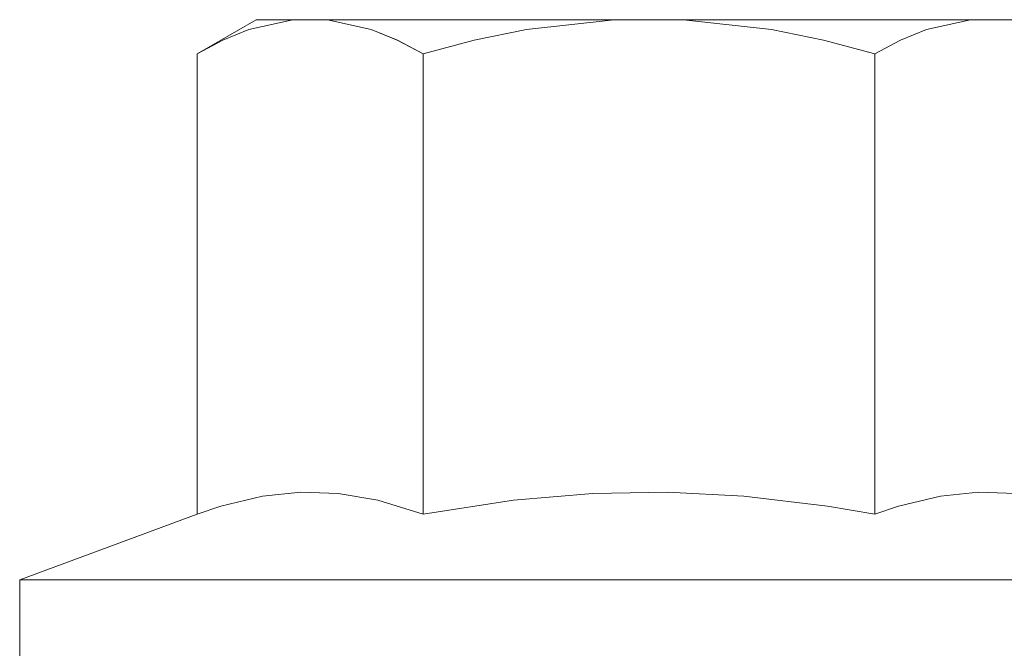
# Model space of a CAD drawing. Units: inches. Extents: x -13.5 to 13.5, y -9 to 9.
# Drawn here: x -10.4 to -9.8, y -6.7 to -6.3 of the extents above; entities that cross this region are included whole.
import ezdxf

# ---------------------------------------------------------------- set-up
doc = ezdxf.new("R2010")
doc.units = ezdxf.units.IN
doc.header["$MEASUREMENT"] = 0
doc.linetypes.add('ISO-02 Dashed', pattern=[0.225, 0.18, -0.045])
doc.layers.add('Bolt', color=7, linetype='Continuous', lineweight=13)
doc.layers.add('Roof', color=7, linetype='Continuous', lineweight=13)

# ---------------------------------------------------------------- blocks, each defined once
blk = doc.blocks.new('*U50')
at = {"layer": 'Bolt', "color": 7, "linetype": 'Continuous', "lineweight": 5}
for p, q in [((-10.29368, -6.33766), (-10.2551, -6.31538)), ((-10.25986, -6.32187), (-10.23113, -6.31538)), ((-10.2551, -6.31538), (-9.74128, -6.31538)), ((-10.20849, -6.31538), (-10.17976, -6.32187)), ((-10.07828, -6.32187), (-10.02084, -6.31538)), ((-9.97554, -6.31538), (-9.9181, -6.32187)), ((-9.81662, -6.32187), (-9.78789, -6.31538)), ((-10.27691, -6.32885), (-10.25986, -6.32187)), ((-10.17976, -6.32187), (-10.16277, -6.32882)), ((-10.11242, -6.32886), (-10.07828, -6.32187)), ((-9.9181, -6.32187), (-9.88399, -6.32885)), ((-9.83367, -6.32885), (-9.81662, -6.32187)), ((-10.29368, -6.33766), (-10.27691, -6.32885)), ((-10.16277, -6.32882), (-10.14594, -6.33766)), ((-10.14594, -6.33766), (-10.11242, -6.32886)), ((-9.88399, -6.32885), (-9.85044, -6.33766)), ((-9.85044, -6.33766), (-9.83367, -6.32885)), ((-10.29368, -6.63862), (-10.29368, -6.33766)), ((-10.14594, -6.33766), (-10.14594, -6.63862)), ((-9.85044, -6.63862), (-9.85044, -6.33766)), ((-10.25085, -6.62691), (-10.22591, -6.62431)), ((-10.22591, -6.62431), (-10.20141, -6.62517)), ((-10.20141, -6.62517), (-10.17553, -6.62963)), ((-10.08676, -6.62963), (-10.03498, -6.62517)), ((-10.03498, -6.62517), (-9.986, -6.62431)), ((-9.986, -6.62431), (-9.93611, -6.62691)), ((-9.80761, -6.62691), (-9.78266, -6.62431)), ((-9.78266, -6.62431), (-9.75817, -6.62517)), ((-10.27824, -6.63346), (-10.25085, -6.62691)), ((-10.17553, -6.62963), (-10.14594, -6.63862)), ((-10.14594, -6.63862), (-10.08676, -6.62963)), ((-9.93611, -6.62691), (-9.88132, -6.63346)), ((-9.835, -6.63346), (-9.80761, -6.62691)), ((-10.4097, -6.68153), (-10.29368, -6.63862)), ((-10.29368, -6.63862), (-10.27824, -6.63346)), ((-9.88132, -6.63346), (-9.85044, -6.63862)), ((-9.85044, -6.63862), (-9.835, -6.63346)), ((-10.4097, -6.68153), (-10.4097, -6.73664)), ((-9.5848, -6.68153), (-10.4097, -6.68153))]:
    blk.add_line(p, q, dxfattribs=at)
at = {"layer": 'Bolt', "color": 8, "linetype": 'ISO-02 Dashed', "lineweight": 5}
for p, q in [((-10.27685, -6.32882), (-10.25986, -6.32187)), ((-10.17976, -6.32187), (-10.16271, -6.32885)), ((-9.83361, -6.32882), (-9.81662, -6.32187)), ((-10.29368, -6.33766), (-10.27685, -6.32882)), ((-10.16271, -6.32885), (-10.14594, -6.33766)), ((-10.11242, -6.32886), (-10.11239, -6.32885)), ((-9.88399, -6.32885), (-9.88396, -6.32886)), ((-9.85044, -6.33766), (-9.83361, -6.32882))]:
    blk.add_line(p, q, dxfattribs=at)

msp = doc.modelspace()

# ---------------------------------------------------------------- block references
at = {"layer": 'Roof', "color": 7}
msp.add_blockref('*U50', (0, 0), dxfattribs=at)

doc.saveas('drawing.dxf')
